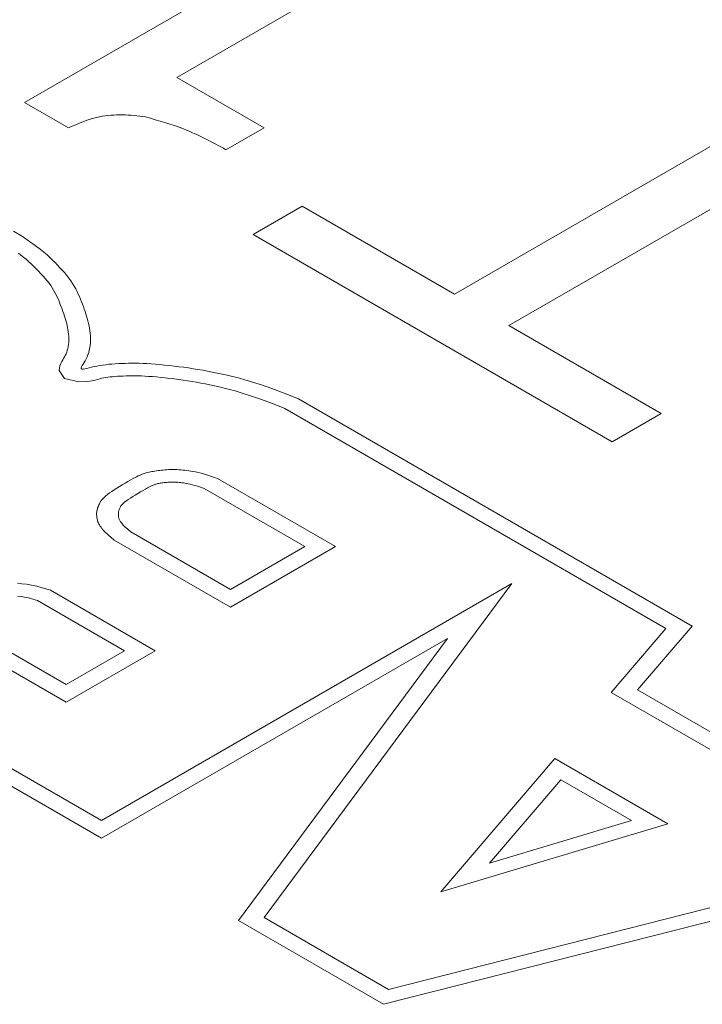
# Model space of a CAD drawing. Units: inches. Extents: x 0.1 to 10.9, y 0 to 8.5.
# Drawn here: x 10.1 to 10.1, y 7.6 to 7.6 of the extents above; entities that cross this region are included whole.
import ezdxf

# ---------------------------------------------------------------- set-up
doc = ezdxf.new("R2010")
doc.units = ezdxf.units.IN
doc.header["$MEASUREMENT"] = 0

msp = doc.modelspace()

# ---------------------------------------------------------------- linework, layer by layer
at = {"color": 7, "linetype": 'Continuous', "lineweight": 0}
for p, q in [((10.052609, 7.622544), (10.066108, 7.630337)), ((10.068009, 7.629239), (10.057933, 7.623422)), ((10.067629, 7.615849), (10.080937, 7.623532)), ((10.057933, 7.623422), (10.060975, 7.621666)), ((10.054145, 7.621658), (10.052609, 7.622544)), ((10.082838, 7.622434), (10.06953, 7.614752)), ((10.060975, 7.621666), (10.059644, 7.620898)), ((10.060594, 7.617935), (10.062305, 7.618922)), ((10.062305, 7.618922), (10.067629, 7.615849)), ((10.05253, 7.617862), (10.052226, 7.618056)), ((10.05278, 7.617696), (10.05253, 7.617862)), ((10.052984, 7.617553), (10.05278, 7.617696)), ((10.073142, 7.610691), (10.060594, 7.617935)), ((10.052541, 7.617167), (10.052391, 7.617279)), ((10.05315, 7.617429), (10.052984, 7.617553)), ((10.053286, 7.61732), (10.05315, 7.617429)), ((10.053398, 7.617222), (10.053286, 7.61732)), ((10.052661, 7.617071), (10.052541, 7.617167)), ((10.052759, 7.616986), (10.052661, 7.617071)), ((10.052845, 7.616905), (10.052759, 7.616986)), ((10.053495, 7.617131), (10.053398, 7.617222)), ((10.053585, 7.617043), (10.053495, 7.617131)), ((10.053673, 7.616954), (10.053585, 7.617043)), ((10.05376, 7.616865), (10.053673, 7.616954)), ((10.052929, 7.616823), (10.052845, 7.616905)), ((10.053013, 7.616738), (10.052929, 7.616823)), ((10.053097, 7.616652), (10.053013, 7.616738)), ((10.053178, 7.616566), (10.053097, 7.616652)), ((10.053846, 7.616774), (10.05376, 7.616865)), ((10.05393, 7.616683), (10.053846, 7.616774)), ((10.054011, 7.616591), (10.05393, 7.616683)), ((10.054088, 7.616499), (10.054011, 7.616591)), ((10.053256, 7.616481), (10.053178, 7.616566)), ((10.05333, 7.616397), (10.053256, 7.616481)), ((10.0534, 7.616314), (10.05333, 7.616397)), ((10.053464, 7.616232), (10.0534, 7.616314)), ((10.05416, 7.616407), (10.054088, 7.616499)), ((10.054227, 7.616314), (10.05416, 7.616407)), ((10.054288, 7.616222), (10.054227, 7.616314)), ((10.053522, 7.616151), (10.053464, 7.616232)), ((10.053575, 7.616071), (10.053522, 7.616151)), ((10.053624, 7.61599), (10.053575, 7.616071)), ((10.05367, 7.615909), (10.053624, 7.61599)), ((10.053712, 7.615826), (10.05367, 7.615909)), ((10.054344, 7.616129), (10.054288, 7.616222)), ((10.054395, 7.616037), (10.054344, 7.616129)), ((10.054442, 7.615946), (10.054395, 7.616037)), ((10.054485, 7.615855), (10.054442, 7.615946)), ((10.053751, 7.615743), (10.053712, 7.615826)), ((10.053788, 7.61566), (10.053751, 7.615743)), ((10.053823, 7.615576), (10.053788, 7.61566)), ((10.053856, 7.615492), (10.053823, 7.615576)), ((10.054524, 7.615765), (10.054485, 7.615855)), ((10.054561, 7.615676), (10.054524, 7.615765)), ((10.054596, 7.615589), (10.054561, 7.615676)), ((10.05463, 7.615503), (10.054596, 7.615589)), ((10.053889, 7.615408), (10.053856, 7.615492)), ((10.053919, 7.615326), (10.053889, 7.615408)), ((10.053949, 7.615246), (10.053919, 7.615326)), ((10.053976, 7.615166), (10.053949, 7.615246)), ((10.054662, 7.615418), (10.05463, 7.615503)), ((10.054692, 7.615333), (10.054662, 7.615418)), ((10.054721, 7.61525), (10.054692, 7.615333)), ((10.054748, 7.615167), (10.054721, 7.61525)), ((10.054002, 7.615087), (10.053976, 7.615166)), ((10.054027, 7.615008), (10.054002, 7.615087)), ((10.05405, 7.614929), (10.054027, 7.615008)), ((10.054071, 7.61485), (10.05405, 7.614929)), ((10.054774, 7.615083), (10.054748, 7.615167)), ((10.054799, 7.615), (10.054774, 7.615083)), ((10.054821, 7.614916), (10.054799, 7.615)), ((10.054843, 7.614831), (10.054821, 7.614916)), ((10.054091, 7.614771), (10.054071, 7.61485)), ((10.054109, 7.614692), (10.054091, 7.614771)), ((10.054124, 7.614613), (10.054109, 7.614692)), ((10.054137, 7.614535), (10.054124, 7.614613)), ((10.054147, 7.614458), (10.054137, 7.614535)), ((10.054862, 7.614745), (10.054843, 7.614831)), ((10.054879, 7.614659), (10.054862, 7.614745)), ((10.054894, 7.614573), (10.054879, 7.614659)), ((10.054905, 7.614486), (10.054894, 7.614573)), ((10.06953, 7.614752), (10.074853, 7.611679)), ((10.054154, 7.614382), (10.054147, 7.614458)), ((10.054153, 7.614163), (10.054157, 7.614235)), ((10.054158, 7.614308), (10.054154, 7.614382)), ((10.054157, 7.614235), (10.054158, 7.614308)), ((10.054913, 7.614399), (10.054905, 7.614486)), ((10.054911, 7.614142), (10.054916, 7.614227)), ((10.054917, 7.614313), (10.054913, 7.614399)), ((10.054916, 7.614227), (10.054917, 7.614313)), ((10.05408, 7.613828), (10.054101, 7.61389)), ((10.054101, 7.61389), (10.054119, 7.613955)), ((10.054119, 7.613955), (10.054134, 7.614023)), ((10.054134, 7.614023), (10.054145, 7.614092)), ((10.054145, 7.614092), (10.054153, 7.614163)), ((10.054849, 7.613814), (10.05487, 7.613893)), ((10.05487, 7.613893), (10.054888, 7.613974)), ((10.054888, 7.613974), (10.054902, 7.614057)), ((10.054902, 7.614057), (10.054911, 7.614142)), ((10.053871, 7.613434), (10.053906, 7.613498)), ((10.053906, 7.613498), (10.05394, 7.613554)), ((10.05394, 7.613554), (10.053973, 7.613609)), ((10.053973, 7.613609), (10.054004, 7.613662)), ((10.054004, 7.613662), (10.054032, 7.613715)), ((10.054032, 7.613715), (10.054057, 7.613769)), ((10.054057, 7.613769), (10.05408, 7.613828)), ((10.05469, 7.613466), (10.054726, 7.613528)), ((10.054726, 7.613528), (10.054762, 7.613594)), ((10.054762, 7.613594), (10.054794, 7.613664)), ((10.054794, 7.613664), (10.054823, 7.613738)), ((10.054823, 7.613738), (10.054849, 7.613814)), ((10.053817, 7.613189), (10.053835, 7.613348)), ((10.054001, 7.61291), (10.053817, 7.613189)), ((10.053835, 7.613348), (10.053871, 7.613434)), ((10.054585, 7.613256), (10.054588, 7.613282)), ((10.054596, 7.613239), (10.054585, 7.613256)), ((10.054588, 7.613282), (10.054603, 7.613317)), ((10.054623, 7.613233), (10.054596, 7.613239)), ((10.054603, 7.613317), (10.054626, 7.61336)), ((10.054664, 7.613235), (10.054623, 7.613233)), ((10.054626, 7.61336), (10.054656, 7.61341)), ((10.054656, 7.61341), (10.05469, 7.613466)), ((10.054719, 7.613244), (10.054664, 7.613235)), ((10.054785, 7.613259), (10.054719, 7.613244)), ((10.054861, 7.613278), (10.054785, 7.613259)), ((10.054945, 7.613299), (10.054861, 7.613278)), ((10.055036, 7.61332), (10.054945, 7.613299)), ((10.055133, 7.613341), (10.055036, 7.61332)), ((10.055233, 7.61336), (10.055133, 7.613341)), ((10.055336, 7.613376), (10.055233, 7.61336)), ((10.055442, 7.613389), (10.055336, 7.613376)), ((10.05555, 7.613401), (10.055442, 7.613389)), ((10.055661, 7.613411), (10.05555, 7.613401)), ((10.055774, 7.613419), (10.055661, 7.613411)), ((10.055888, 7.613425), (10.055774, 7.613419)), ((10.056004, 7.613431), (10.055888, 7.613425)), ((10.056121, 7.613435), (10.056004, 7.613431)), ((10.05624, 7.613437), (10.056121, 7.613435)), ((10.056361, 7.613438), (10.05624, 7.613437)), ((10.056485, 7.613438), (10.056361, 7.613438)), ((10.056614, 7.613436), (10.056485, 7.613438)), ((10.056747, 7.613431), (10.056614, 7.613436)), ((10.056885, 7.613425), (10.056747, 7.613431)), ((10.05703, 7.613416), (10.056885, 7.613425)), ((10.057182, 7.613405), (10.05703, 7.613416)), ((10.057339, 7.613392), (10.057182, 7.613405)), ((10.057501, 7.613377), (10.057339, 7.613392)), ((10.057666, 7.613359), (10.057501, 7.613377)), ((10.057834, 7.61334), (10.057666, 7.613359)), ((10.058002, 7.613319), (10.057834, 7.61334)), ((10.058171, 7.613297), (10.058002, 7.613319)), ((10.058339, 7.613273), (10.058171, 7.613297)), ((10.058504, 7.613248), (10.058339, 7.613273)), ((10.058668, 7.613221), (10.058504, 7.613248)), ((10.058832, 7.613193), (10.058668, 7.613221)), ((10.058997, 7.613164), (10.058832, 7.613193)), ((10.059164, 7.613132), (10.058997, 7.613164)), ((10.0545, 7.612786), (10.054001, 7.61291)), ((10.054807, 7.612802), (10.0545, 7.612786)), ((10.054964, 7.612829), (10.054807, 7.612802)), ((10.055071, 7.612853), (10.054964, 7.612829)), ((10.05516, 7.612875), (10.055071, 7.612853)), ((10.05524, 7.612895), (10.05516, 7.612875)), ((10.055313, 7.612913), (10.05524, 7.612895)), ((10.05538, 7.612927), (10.055313, 7.612913)), ((10.055446, 7.612939), (10.05538, 7.612927)), ((10.055517, 7.61295), (10.055446, 7.612939)), ((10.055594, 7.61296), (10.055517, 7.61295)), ((10.055677, 7.612969), (10.055594, 7.61296)), ((10.055765, 7.612977), (10.055677, 7.612969)), ((10.055858, 7.612983), (10.055765, 7.612977)), ((10.055955, 7.612989), (10.055858, 7.612983)), ((10.056056, 7.612993), (10.055955, 7.612989)), ((10.056158, 7.612997), (10.056056, 7.612993)), ((10.056261, 7.612999), (10.056158, 7.612997)), ((10.056365, 7.613), (10.056261, 7.612999)), ((10.056471, 7.613), (10.056365, 7.613)), ((10.056581, 7.612998), (10.056471, 7.613)), ((10.056696, 7.612994), (10.056581, 7.612998)), ((10.056816, 7.612989), (10.056696, 7.612994)), ((10.056944, 7.612981), (10.056816, 7.612989)), ((10.057079, 7.612971), (10.056944, 7.612981)), ((10.057222, 7.612959), (10.057079, 7.612971)), ((10.05737, 7.612945), (10.057222, 7.612959)), ((10.057524, 7.612929), (10.05737, 7.612945)), ((10.05768, 7.612911), (10.057524, 7.612929)), ((10.057838, 7.612891), (10.05768, 7.612911)), ((10.057996, 7.61287), (10.057838, 7.612891)), ((10.058152, 7.612848), (10.057996, 7.61287)), ((10.058306, 7.612825), (10.058152, 7.612848)), ((10.058459, 7.6128), (10.058306, 7.612825)), ((10.059334, 7.613097), (10.059164, 7.613132)), ((10.059509, 7.61306), (10.059334, 7.613097)), ((10.059688, 7.61302), (10.059509, 7.61306)), ((10.059876, 7.612977), (10.059688, 7.61302)), ((10.06008, 7.612926), (10.059876, 7.612977)), ((10.06031, 7.612862), (10.06008, 7.612926)), ((10.060575, 7.612782), (10.06031, 7.612862)), ((10.058611, 7.612774), (10.058459, 7.6128)), ((10.058764, 7.612747), (10.058611, 7.612774)), ((10.058919, 7.612717), (10.058764, 7.612747)), ((10.059078, 7.612685), (10.058919, 7.612717)), ((10.059242, 7.61265), (10.059078, 7.612685)), ((10.059411, 7.612613), (10.059242, 7.61265)), ((10.059583, 7.612573), (10.059411, 7.612613)), ((10.059765, 7.612527), (10.059583, 7.612573)), ((10.059969, 7.612471), (10.059765, 7.612527)), ((10.060211, 7.612397), (10.059969, 7.612471)), ((10.060885, 7.61268), (10.060575, 7.612782)), ((10.061251, 7.612552), (10.060885, 7.61268)), ((10.061681, 7.612394), (10.061251, 7.612552)), ((10.060501, 7.612302), (10.060211, 7.612397)), ((10.06085, 7.61218), (10.060501, 7.612302)), ((10.061266, 7.612027), (10.06085, 7.61218)), ((10.062185, 7.6122), (10.061681, 7.612394)), ((10.075937, 7.604261), (10.062185, 7.6122)), ((10.061702, 7.611859), (10.061266, 7.612027)), ((10.075015, 7.604174), (10.061702, 7.611859)), ((10.074853, 7.611679), (10.073142, 7.610691)), ((10.057455, 7.60971), (10.057393, 7.609704)), ((10.057519, 7.609715), (10.057455, 7.60971)), ((10.057584, 7.609719), (10.057519, 7.609715)), ((10.057651, 7.609722), (10.057584, 7.609719)), ((10.057718, 7.609724), (10.057651, 7.609722)), ((10.057788, 7.609725), (10.057718, 7.609724)), ((10.057858, 7.609724), (10.057788, 7.609725)), ((10.05793, 7.609722), (10.057858, 7.609724)), ((10.058001, 7.609719), (10.05793, 7.609722)), ((10.058072, 7.609713), (10.058001, 7.609719)), ((10.058142, 7.609707), (10.058072, 7.609713)), ((10.058211, 7.609699), (10.058142, 7.609707)), ((10.056383, 7.609401), (10.056302, 7.609356)), ((10.056454, 7.609439), (10.056383, 7.609401)), ((10.056519, 7.609473), (10.056454, 7.609439)), ((10.056582, 7.609504), (10.056519, 7.609473)), ((10.056647, 7.609534), (10.056582, 7.609504)), ((10.056716, 7.609562), (10.056647, 7.609534)), ((10.056787, 7.609587), (10.056716, 7.609562)), ((10.056854, 7.609607), (10.056787, 7.609587)), ((10.05691, 7.609621), (10.056854, 7.609607)), ((10.056957, 7.609633), (10.05691, 7.609621)), ((10.057005, 7.609643), (10.056957, 7.609633)), ((10.057054, 7.609653), (10.057005, 7.609643)), ((10.057106, 7.609663), (10.057054, 7.609653)), ((10.057159, 7.609673), (10.057106, 7.609663)), ((10.057215, 7.609681), (10.057159, 7.609673)), ((10.057272, 7.60969), (10.057215, 7.609681)), ((10.057332, 7.609697), (10.057272, 7.60969)), ((10.057393, 7.609704), (10.057332, 7.609697)), ((10.058279, 7.609691), (10.058211, 7.609699)), ((10.058346, 7.609681), (10.058279, 7.609691)), ((10.058414, 7.609671), (10.058346, 7.609681)), ((10.058489, 7.609658), (10.058414, 7.609671)), ((10.058576, 7.609642), (10.058489, 7.609658)), ((10.058673, 7.609621), (10.058576, 7.609642)), ((10.058779, 7.609596), (10.058673, 7.609621)), ((10.058892, 7.609566), (10.058779, 7.609596)), ((10.059013, 7.60953), (10.058892, 7.609566)), ((10.059142, 7.609488), (10.059013, 7.60953)), ((10.059352, 7.609415), (10.059142, 7.609488)), ((10.063476, 7.607034), (10.059352, 7.609415)), ((10.055739, 7.609019), (10.055653, 7.608963)), ((10.05583, 7.609077), (10.055739, 7.609019)), ((10.055926, 7.609136), (10.05583, 7.609077)), ((10.056023, 7.609194), (10.055926, 7.609136)), ((10.05612, 7.609251), (10.056023, 7.609194)), ((10.056214, 7.609306), (10.05612, 7.609251)), ((10.056302, 7.609356), (10.056214, 7.609306)), ((10.056832, 7.609042), (10.056749, 7.608995)), ((10.056906, 7.609083), (10.056832, 7.609042)), ((10.056968, 7.609117), (10.056906, 7.609083)), ((10.05702, 7.609144), (10.056968, 7.609117)), ((10.057063, 7.609166), (10.05702, 7.609144)), ((10.0571, 7.609182), (10.057063, 7.609166)), ((10.057131, 7.609195), (10.0571, 7.609182)), ((10.057159, 7.609204), (10.057131, 7.609195)), ((10.057185, 7.609212), (10.057159, 7.609204)), ((10.057211, 7.609219), (10.057185, 7.609212)), ((10.05724, 7.609226), (10.057211, 7.609219)), ((10.05727, 7.609233), (10.05724, 7.609226)), ((10.057301, 7.609239), (10.05727, 7.609233)), ((10.057335, 7.609246), (10.057301, 7.609239)), ((10.05737, 7.609252), (10.057335, 7.609246)), ((10.057407, 7.609258), (10.05737, 7.609252)), ((10.057445, 7.609263), (10.057407, 7.609258)), ((10.057485, 7.609268), (10.057445, 7.609263)), ((10.057526, 7.609273), (10.057485, 7.609268)), ((10.057568, 7.609277), (10.057526, 7.609273)), ((10.057612, 7.60928), (10.057568, 7.609277)), ((10.057656, 7.609283), (10.057612, 7.60928)), ((10.0577, 7.609285), (10.057656, 7.609283)), ((10.057745, 7.609286), (10.0577, 7.609285)), ((10.057789, 7.609287), (10.057745, 7.609286)), ((10.057833, 7.609286), (10.057789, 7.609287)), ((10.057877, 7.609285), (10.057833, 7.609286)), ((10.057921, 7.609283), (10.057877, 7.609285)), ((10.057966, 7.60928), (10.057921, 7.609283)), ((10.058011, 7.609275), (10.057966, 7.60928)), ((10.058058, 7.60927), (10.058011, 7.609275)), ((10.058106, 7.609264), (10.058058, 7.60927)), ((10.058157, 7.609257), (10.058106, 7.609264)), ((10.058211, 7.609249), (10.058157, 7.609257)), ((10.058268, 7.609239), (10.058211, 7.609249)), ((10.05833, 7.609228), (10.058268, 7.609239)), ((10.058398, 7.609213), (10.05833, 7.609228)), ((10.058473, 7.609195), (10.058398, 7.609213)), ((10.058558, 7.609172), (10.058473, 7.609195)), ((10.058653, 7.609144), (10.058558, 7.609172)), ((10.05876, 7.609109), (10.058653, 7.609144)), ((10.05888, 7.609067), (10.05876, 7.609109)), ((10.062403, 7.607034), (10.05888, 7.609067)), ((10.05534, 7.608704), (10.055299, 7.608654)), ((10.055388, 7.608755), (10.05534, 7.608704)), ((10.055444, 7.608806), (10.055388, 7.608755)), ((10.055506, 7.608857), (10.055444, 7.608806)), ((10.055576, 7.608909), (10.055506, 7.608857)), ((10.055653, 7.608963), (10.055576, 7.608909)), ((10.056231, 7.608678), (10.056169, 7.608635)), ((10.056304, 7.608727), (10.056231, 7.608678)), ((10.056387, 7.608779), (10.056304, 7.608727)), ((10.056476, 7.608834), (10.056387, 7.608779)), ((10.056568, 7.608889), (10.056476, 7.608834)), ((10.05666, 7.608944), (10.056568, 7.608889)), ((10.056749, 7.608995), (10.05666, 7.608944)), ((10.055151, 7.608351), (10.055142, 7.608315)), ((10.055161, 7.608387), (10.055151, 7.608351)), ((10.055174, 7.608423), (10.055161, 7.608387)), ((10.055188, 7.608459), (10.055174, 7.608423)), ((10.055204, 7.608495), (10.055188, 7.608459)), ((10.055222, 7.608531), (10.055204, 7.608495)), ((10.055242, 7.608568), (10.055222, 7.608531)), ((10.055267, 7.608608), (10.055242, 7.608568)), ((10.055299, 7.608654), (10.055267, 7.608608)), ((10.055916, 7.608332), (10.055908, 7.608308)), ((10.055926, 7.608356), (10.055916, 7.608332)), ((10.055936, 7.60838), (10.055926, 7.608356)), ((10.055948, 7.608405), (10.055936, 7.60838)), ((10.055962, 7.608429), (10.055948, 7.608405)), ((10.055976, 7.608453), (10.055962, 7.608429)), ((10.055994, 7.608478), (10.055976, 7.608453)), ((10.056015, 7.608504), (10.055994, 7.608478)), ((10.056042, 7.608532), (10.056015, 7.608504)), ((10.056076, 7.608562), (10.056042, 7.608532)), ((10.056117, 7.608597), (10.056076, 7.608562)), ((10.056169, 7.608635), (10.056117, 7.608597)), ((10.055127, 7.608209), (10.055126, 7.608174)), ((10.055126, 7.608174), (10.055126, 7.60814)), ((10.055126, 7.60814), (10.055128, 7.608106)), ((10.05513, 7.608244), (10.055127, 7.608209)), ((10.055128, 7.608106), (10.055132, 7.608072)), ((10.055135, 7.60828), (10.05513, 7.608244)), ((10.055132, 7.608072), (10.055137, 7.60804)), ((10.055142, 7.608315), (10.055135, 7.60828)), ((10.055137, 7.60804), (10.055143, 7.608007)), ((10.055143, 7.608007), (10.055151, 7.607974)), ((10.055886, 7.608192), (10.055885, 7.60817)), ((10.055885, 7.60817), (10.055885, 7.608148)), ((10.055885, 7.608148), (10.055886, 7.608126)), ((10.055888, 7.608215), (10.055886, 7.608192)), ((10.055886, 7.608126), (10.055888, 7.608105)), ((10.055891, 7.608238), (10.055888, 7.608215)), ((10.055888, 7.608105), (10.055892, 7.608083)), ((10.055895, 7.608261), (10.055891, 7.608238)), ((10.055892, 7.608083), (10.055896, 7.608062)), ((10.055901, 7.608284), (10.055895, 7.608261)), ((10.055896, 7.608062), (10.055901, 7.608041)), ((10.055908, 7.608308), (10.055901, 7.608284)), ((10.055901, 7.608041), (10.055907, 7.608019)), ((10.055907, 7.608019), (10.055915, 7.607997)), ((10.055915, 7.607997), (10.055924, 7.607975)), ((10.055151, 7.607974), (10.055161, 7.60794)), ((10.055161, 7.60794), (10.055173, 7.607904)), ((10.055173, 7.607904), (10.055189, 7.607866)), ((10.055189, 7.607866), (10.055207, 7.607828)), ((10.055207, 7.607828), (10.055228, 7.607789)), ((10.055228, 7.607789), (10.055252, 7.607749)), ((10.055252, 7.607749), (10.055279, 7.607709)), ((10.055279, 7.607709), (10.055311, 7.607667)), ((10.055311, 7.607667), (10.055347, 7.607623)), ((10.055924, 7.607975), (10.055935, 7.607951)), ((10.055935, 7.607951), (10.055948, 7.607927)), ((10.055948, 7.607927), (10.055964, 7.607902)), ((10.055964, 7.607902), (10.055981, 7.607876)), ((10.055981, 7.607876), (10.056002, 7.607848)), ((10.056002, 7.607848), (10.056027, 7.607818)), ((10.056027, 7.607818), (10.056057, 7.607785)), ((10.056057, 7.607785), (10.056093, 7.607749)), ((10.056093, 7.607749), (10.056136, 7.607707)), ((10.056136, 7.607707), (10.056188, 7.607661)), ((10.056188, 7.607661), (10.05625, 7.607608)), ((10.055347, 7.607623), (10.05539, 7.607576)), ((10.05539, 7.607576), (10.055438, 7.607527)), ((10.055438, 7.607527), (10.055493, 7.607475)), ((10.055493, 7.607475), (10.055555, 7.607419)), ((10.055555, 7.607419), (10.055626, 7.607359)), ((10.055626, 7.607359), (10.055741, 7.607265)), ((10.05625, 7.607608), (10.056323, 7.607548)), ((10.056323, 7.607548), (10.059809, 7.605536)), ((10.055741, 7.607265), (10.059809, 7.604917)), ((10.059809, 7.604917), (10.063476, 7.607034)), ((10.059809, 7.605536), (10.062403, 7.607034)), ((10.052516, 7.605739), (10.05236, 7.605752)), ((10.052681, 7.605717), (10.052516, 7.605739)), ((10.052853, 7.605687), (10.052681, 7.605717)), ((10.053032, 7.605647), (10.052853, 7.605687)), ((10.053221, 7.605598), (10.053032, 7.605647)), ((10.053514, 7.605511), (10.053221, 7.605598)), ((10.055298, 7.597467), (10.069638, 7.605745)), ((10.069638, 7.605745), (10.06098, 7.594075)), ((10.052484, 7.605294), (10.052376, 7.605308)), ((10.052605, 7.605272), (10.052484, 7.605294)), ((10.05274, 7.605242), (10.052605, 7.605272)), ((10.052892, 7.605203), (10.05274, 7.605242)), ((10.057176, 7.603397), (10.053514, 7.605511)), ((10.053062, 7.605152), (10.052892, 7.605203)), ((10.056103, 7.603397), (10.053062, 7.605152)), ((10.074029, 7.602029), (10.075937, 7.604261)), ((10.051098, 7.603933), (10.054065, 7.60222)), ((10.073107, 7.601941), (10.075015, 7.604174)), ((10.050505, 7.603656), (10.054065, 7.601601)), ((10.055298, 7.596847), (10.067389, 7.603827)), ((10.067389, 7.603827), (10.06008, 7.593975)), ((10.054065, 7.601601), (10.057176, 7.603397)), ((10.054065, 7.60222), (10.056103, 7.603397)), ((10.04493, 7.602832), (10.055298, 7.596847)), ((10.045525, 7.603108), (10.055298, 7.597467)), ((10.079016, 7.59853), (10.073107, 7.601941)), ((10.07916, 7.599067), (10.074029, 7.602029)), ((10.071136, 7.599635), (10.067154, 7.594976)), ((10.075088, 7.597353), (10.071136, 7.599635)), ((10.071348, 7.598893), (10.068859, 7.59598)), ((10.073819, 7.597466), (10.071348, 7.598893)), ((10.067154, 7.594976), (10.075088, 7.597353)), ((10.068859, 7.59598), (10.073819, 7.597466)), ((10.065321, 7.591569), (10.082334, 7.595894)), ((10.065151, 7.591047), (10.082165, 7.595372)), ((10.06008, 7.593975), (10.065151, 7.591047)), ((10.06098, 7.594075), (10.065321, 7.591569))]:
    msp.add_line(p, q, dxfattribs=at)
for points, knots in [([(10.056834, 7.622043), (10.056568, 7.622076), (10.056036, 7.622142), (10.055045, 7.622063), (10.054486, 7.621811), (10.054145, 7.621658)], [0, 0, 0, 0, 0.280579, 0.560619, 1, 1, 1, 1]), ([(10.059644, 7.620898), (10.059171, 7.621156), (10.058328, 7.621617), (10.05729, 7.621913), (10.056834, 7.622043)], [0, 0, 0, 0, 0.560909, 1, 1, 1, 1])]:
    msp.add_open_spline(points, degree=3, knots=knots, dxfattribs=at)

doc.saveas('drawing.dxf')
